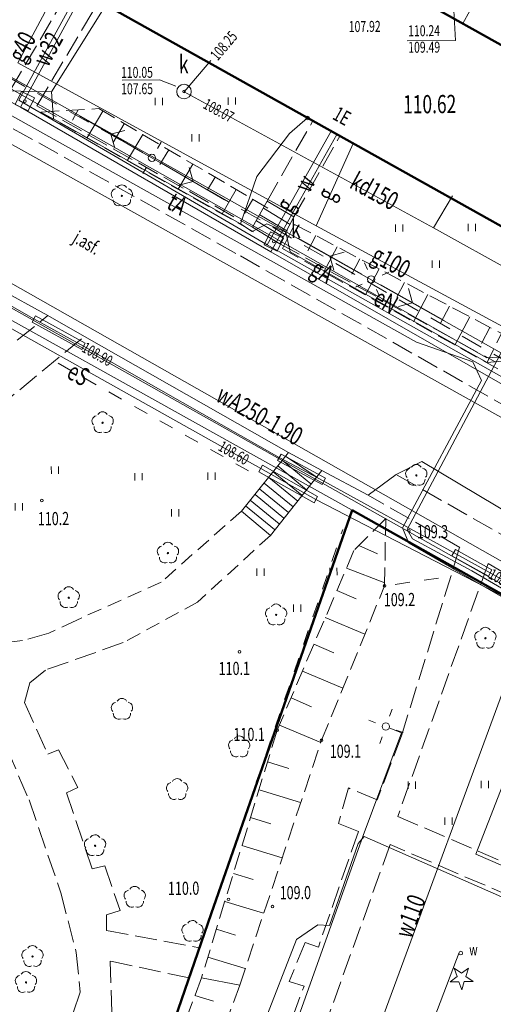
# Model space of a CAD drawing. Units: metres. Extents: x 7407421 to 7408478, y 5939749 to 5940950.
# Drawn here: x 7408045 to 7408077, y 5940322 to 5940390 of the extents above; entities that cross this region are included whole.
import ezdxf
from ezdxf.enums import TextEntityAlignment as Align

# ---------------------------------------------------------------- set-up
doc = ezdxf.new("R2010")
doc.units = ezdxf.units.M
doc.header["$MEASUREMENT"] = 0
for name, pattern in [('1', [0]), ('2', [1.5, 1, -0.5]), ('4', [2.5, 1.5, -1]), ('BGZ', [2, 1, -1]), ('BTO', [2, 1, -1]), ('KOC', [2, 1.5, -0.5]), ('KOU', [1.5, 1, -0.5]), ('WSQ', [3.5, 1.25, -0.5, 1.25, -0.5])]:
    doc.linetypes.add(name, pattern=pattern)
doc.layers.get('0').update_dxf_attribs({"color": 250, "linetype": 'CONTINUOUS', "lineweight": 100})
for name, color, linetype, lineweight in [('EADTD_T_0', 7, 'CONTINUOUS', 25), ('EBPPP_T_0', 7, 'CONTINUOUS', 25), ('EBTPO_L_2', 5, '1', 9), ('EBUPP_L_1', 14, '1', 50), ('EPGPO_L_0', 1, '1', 50), ('GRANICE_L_0', 7, '1', 9), ('SDROK_T_0', 7, 'CONTINUOUS', 9), ('SDRPK_L_0', 7, '1', 9), ('SDRPK_L_1', 7, '4', 0), ('SDRPK_L_2', 7, 'KOC', 9), ('SDRPK_L_3', 7, '1', 9), ('SDRPK_L_5', 7, '4', 9), ('SZOPO_L_1', 7, '2', 0), ('SZZPZ_T_0', 90, 'CONTINUOUS', 9), ('SZZPZ_T_1', 90, 'CONTINUOUS', 9), ('SZZPZ_T_2', 90, 'CONTINUOUS', 9), ('UEEOC_T_0', 134, 'CONTINUOUS', 9), ('UEEOO_T_0', 134, 'CONTINUOUS', 9), ('UEEOO_T_3', 6, 'CONTINUOUS', 9), ('UEEPAA_T_5', 1, 'CONTINUOUS', 9), ('UEEPAG_T_3', 14, 'CONTINUOUS', 0), ('UEEPAI_T_0', 1, 'CONTINUOUS', 9), ('UEEPAI_T_1', 5, 'CONTINUOUS', 9), ('UEEPAN_T_0', 214, 'CONTINUOUS', 9), ('UEEPB_L_0', 214, '1', 9), ('UEEPOA_L_0', 231, '1', 0), ('UEEPOA_L_5', 1, '1', 0), ('UEEPOG_L_5', 5, '4', 0), ('UEEPON_L_1', 14, '1', 9), ('UEEPON_L_2', 14, '2', 9), ('UEEPOS_L_0', 134, '1', 9), ('UGGOO_T_0', 2, 'CONTINUOUS', 9), ('UGGPON_L_1', 2, '1', 9), ('UKKOA_T_0', 23, 'CONTINUOUS', 9), ('UKKOA_T_2', 23, 'CONTINUOUS', 9), ('UKKOC_T_0', 23, 'CONTINUOUS', 9), ('UKKOC_T_2', 23, 'CONTINUOUS', 9), ('UKKOO_T_0', 23, 'CONTINUOUS', 9), ('UKKPA_T_1', 23, 'CONTINUOUS', 9), ('UKKPA_T_5', 23, 'CONTINUOUS', 9), ('UKKPOD_L_1', 30, '1', 9), ('UTTOA_T_1', 3, 'CONTINUOUS', 9), ('UTTOOA_T_2', 11, 'CONTINUOUS', 9), ('UTTPOA_L_2', 11, '1', 0), ('UUODN_L_5', 30, '1', 0), ('UUODN_L_7', 114, '1', 0), ('UWWOA_T_0', 5, 'CONTINUOUS', 15), ('UWWOO_T_0', 5, 'CONTINUOUS', 9), ('UWWPA_T_1', 5, 'CONTINUOUS', 9), ('UWWPO_L_0', 5, '1', 9), ('UWWPO_L_1', 5, '1', 0), ('UXXPO_L_1', 3, '1', 0), ('WUKOS_T_1', 23, 'CONTINUOUS', 20), ('WUKPS_L_2', 3, '1', 9), ('WUKPS_L_6', 90, '4', 0), ('WWROH_T_4', 23, 'CONTINUOUS', 9)]:
    doc.layers.add(name, color=color, linetype=linetype, lineweight=lineweight)
doc.styles.get("Standard").update_dxf_attribs({"font": 'Simplex.SHX', "width": 0.75})

# ---------------------------------------------------------------- blocks, each defined once
blk = doc.blocks.new('DLI')
at = {"linetype": 'Continuous'}
blk.add_circle((0, 0), 0.045, dxfattribs=at)
for centre, start, end in [((0, 0.375), 30.1454, 149.8546), ((-0.357, 0.116), 102.14974, 221.85475), ((0.357, 0.116), 318.14525, 77.85026), ((-0.22, -0.303), 174.15345, 293.84896), ((0.22, -0.303), 246.15104, 5.84655)]:
    blk.add_arc(centre, 0.375, start, end, dxfattribs=at)
blk = doc.blocks.new('TRA')
at = {"linetype": 'Continuous'}
for p, q in [((-2.75, 1.37695), (-2.75, 0.87695)), ((-2.25, 1.37695), (-2.25, 0.87695)), ((2.25, 1.37695), (2.25, 0.87695)), ((2.75, 1.37695), (2.75, 0.87695)), ((-0.25, -1.12305), (-0.25, -1.62305)), ((0.25, -1.12305), (0.25, -1.62305))]:
    blk.add_line(p, q, dxfattribs=at)
blk = doc.blocks.new('DIN')
at = {"linetype": 'Continuous'}
for p, q in [((-0.78225, -0.26495), (-0.3012, 0.09375)), ((-0.3012, 0.09375), (-0.4937, 0.6621)), ((-0.4937, 0.6621), (-0.0039, 0.31545)), ((-0.0039, 0.31545), (0.4771, 0.67415)), ((0.4771, 0.67415), (0.2988, 0.1012)), ((0.2988, 0.1012), (0.7886, -0.24545)), ((-0.18225, -0.2575), (-0.78225, -0.26495)), ((0.01025, -0.82585), (-0.18225, -0.2575)), ((0.1886, -0.2529), (0.01025, -0.82585)), ((0.7886, -0.24545), (0.1886, -0.2529))]:
    blk.add_line(p, q, dxfattribs=at)
blk = doc.blocks.new('DLN')
at = {"linetype": 'Continuous'}
for centre, start, end in [((0, 0.375), 30.1454, 149.8546), ((-0.357, 0.116), 102.14974, 221.85475), ((0.357, 0.116), 318.14525, 77.85026), ((-0.22, -0.303), 174.15345, 293.84896), ((0.22, -0.303), 246.15104, 5.84655)]:
    blk.add_arc(centre, 0.375, start, end, dxfattribs=at)
blk = doc.blocks.new('WSP')
at = {"linetype": 'Continuous'}
blk.add_circle((0, 0), 0.09, dxfattribs=at)
blk = doc.blocks.new('SLU')
at = {"linetype": 'Continuous'}
blk.add_circle((0, 0), 0.25, dxfattribs=at)
blk = doc.blocks.new('LAT')
at = {"linetype": 'Continuous'}
for p, q in [((0, 0.75), (0, 1.25)), ((-1.25, 0), (-0.75, 0)), ((0.75, 0), (1.25, 0)), ((0, -0.75), (0, -1.25))]:
    blk.add_line(p, q, dxfattribs=at)
blk = doc.blocks.new('ARM')
at = {"linetype": 'Continuous'}
blk.add_circle((0, 0), 0.125, dxfattribs=at)
blk = doc.blocks.new('PNN')
at = {"linetype": 'Continuous'}
for p, q in [((3.25, 0), (2.5429, 0.7071)), ((0.75, 0), (5.75, 0)), ((3.25, 0), (2.5429, -0.7071))]:
    blk.add_line(p, q, dxfattribs=at)
blk = doc.blocks.new('WLZ')
at = {"linetype": 'Continuous'}
for radius in [0.5, 0.09]:
    blk.add_circle((0, 0), radius, dxfattribs=at)
blk = doc.blocks.new('WLM')
at = {"linetype": 'Continuous'}
for p, q in [((0.5, 0.5), (-0.5, 0.5)), ((-0.5, 0.5), (-0.5, -0.5)), ((0.5, -0.5), (0.5, 0.5)), ((-0.5, -0.5), (0.5, -0.5))]:
    blk.add_line(p, q, dxfattribs=at)
blk.add_circle((0, 0), 0.09, dxfattribs=at)

msp = doc.modelspace()

# ---------------------------------------------------------------- linework, layer by layer
at = {"layer": 'EBTPO_L_2', "linetype": 'BTO', "lineweight": 9}
msp.add_line((7408074.924, 5940389.504), (7408075.618, 5940390.743), dxfattribs=at)
at = {"layer": 'EBTPO_L_2', "linetype": '1'}
for p, q in [((7408060.506, 5940375.525), (7408061.494, 5940377.312)), ((7408061.494, 5940377.312), (7408063.342, 5940376.235)), ((7408061.01, 5940376.389), (7408062.888, 5940375.262)), ((7408061.247, 5940376.83), (7408063.085, 5940375.723)), ((7408060.763, 5940375.957), (7408062.631, 5940374.84)), ((7408063.342, 5940376.235), (7408062.374, 5940374.398)), ((7408062.374, 5940374.398), (7408060.506, 5940375.525)), ((7408062.974, 5940360.09), (7408059.742, 5940356.057)), ((7408062.558, 5940359.537), (7408064.499, 5940357.931)), ((7408062.756, 5940359.819), (7408064.936, 5940358.374)), ((7408061.724, 5940354.391), (7408065.263, 5940358.836)), ((7408062.24, 5940359.155), (7408064.202, 5940357.529)), ((7408061.616, 5940358.371), (7408063.597, 5940356.734)), ((7408061.923, 5940358.763), (7408063.885, 5940357.146)), ((7408060.991, 5940357.576), (7408062.963, 5940355.96)), ((7408061.298, 5940357.978), (7408063.28, 5940356.352)), ((7408060.346, 5940356.812), (7408062.328, 5940355.185)), ((7408060.674, 5940357.194), (7408062.645, 5940355.578)), ((7408060.029, 5940356.419), (7408062.011, 5940354.803)), ((7408059.742, 5940356.057), (7408061.724, 5940354.391))]:
    msp.add_line(p, q, dxfattribs=at)
at = {"layer": 'EBUPP_L_1', "linetype": '1', "lineweight": 50}
for p, q in [((7408002.925, 5940429.779), (7408105.433, 5940372.437)), ((7408100.159, 5940362.93), (7407997.737, 5940420.284))]:
    msp.add_line(p, q, dxfattribs=at)
at = {"layer": 'EPGPO_L_0', "linetype": '1'}
for p, q in [((7408057.672, 5940328.443), (7408067.342, 5940356.133)), ((7408067.342, 5940356.133), (7408057.672, 5940328.443)), ((7408067.342, 5940356.133), (7408094.722, 5940340.743)), ((7408094.722, 5940340.743), (7408067.342, 5940356.133)), ((7408046.182, 5940295.203), (7408057.672, 5940328.443)), ((7408057.672, 5940328.443), (7408046.182, 5940295.203))]:
    msp.add_line(p, q, dxfattribs=at)
at = {"layer": 'GRANICE_L_0', "linetype": '1'}
for p, q in [((7408102.022, 5940353.123), (7407984.702, 5940419.163)), ((7407988.972, 5940399.723), (7408067.342, 5940356.133)), ((7408067.342, 5940356.133), (7408057.672, 5940328.443)), ((7408067.342, 5940356.133), (7408094.722, 5940340.743)), ((7408046.182, 5940295.203), (7408057.672, 5940328.443))]:
    msp.add_line(p, q, dxfattribs=at)
at = {"layer": 'SDRPK_L_0', "linetype": '1'}
for p, q in [((7408046.467, 5940369.477), (7408033.937, 5940376.35)), ((7408048.967, 5940368.034), (7408046.467, 5940369.477)), ((7408048.967, 5940368.034), (7408062.974, 5940360.09)), ((7408062.974, 5940360.09), (7408065.263, 5940358.836)), ((7408065.263, 5940358.836), (7408068.425, 5940357.148)), ((7408070.356, 5940358.562), (7408072.109, 5940359.454)), ((7408103.544, 5940340.74), (7408072.109, 5940359.454)), ((7408068.425, 5940357.148), (7408070.356, 5940358.562))]:
    msp.add_line(p, q, dxfattribs=at)
at = {"layer": 'SDRPK_L_1', "linetype": 'KOU', "lineweight": 9}
for p, q in [((7408059.742, 5940356.057), (7408054.225, 5940351.178)), ((7408061.724, 5940354.391), (7408056.735, 5940349.826)), ((7408054.225, 5940351.178), (7408048.781, 5940348.75)), ((7408056.735, 5940349.826), (7408051.633, 5940347.04))]:
    msp.add_line(p, q, dxfattribs=at)
at = {"layer": 'SDRPK_L_2', "linetype": 'KOC', "lineweight": 9}
for p, q in [((7408059.359, 5940373.737), (7407994.779, 5940409.902)), ((7408043.899, 5940384.941), (7408048.099, 5940392.082)), ((7408045.716, 5940383.863), (7408049.966, 5940391.036)), ((7408045.716, 5940383.863), (7408060.506, 5940375.525)), ((7408061.494, 5940377.312), (7408064.636, 5940382.822)), ((7408063.342, 5940376.235), (7408066.492, 5940381.782)), ((7408062.374, 5940374.398), (7408077.153, 5940366.29)), ((7408106.222, 5940347.183), (7408059.359, 5940373.737)), ((7408035.03, 5940360.246), (7408046.467, 5940369.477)), ((7408036.805, 5940358.038), (7408048.967, 5940368.034)), ((7408103.019, 5940339.997), (7408070.356, 5940358.562)), ((7408074.711, 5940353.571), (7408068.425, 5940357.148)), ((7408070.72, 5940340.662), (7408074.711, 5940353.571)), ((7408076.659, 5940352.465), (7408070.464, 5940335.127)), ((7408102.052, 5940338.01), (7408076.659, 5940352.465)), ((7408048.781, 5940348.75), (7408046.531, 5940347.694)), ((7408046.531, 5940347.694), (7408044.726, 5940347.188)), ((7408044.726, 5940347.188), (7408043.986, 5940347.1)), ((7408051.633, 5940347.04), (7408046.29, 5940345.158)), ((7408046.29, 5940345.158), (7408045.227, 5940344.287)), ((7408045.227, 5940344.287), (7408044.866, 5940342.928)), ((7408042.079, 5940343.427), (7408045.172, 5940336.253)), ((7408044.866, 5940342.928), (7408046.454, 5940339.402)), ((7408070.72, 5940340.662), (7408069.058, 5940336.269)), ((7408046.454, 5940339.402), (7408047.192, 5940339.695)), ((7408047.192, 5940339.695), (7408048.525, 5940337.114)), ((7408048.525, 5940337.114), (7408047.747, 5940336.739)), ((7408047.747, 5940336.739), (7408049.51, 5940331.529)), ((7408067.079, 5940337.078), (7408066.397, 5940334.647)), ((7408069.058, 5940336.269), (7408067.079, 5940337.078)), ((7408045.172, 5940336.253), (7408047.354, 5940329.895)), ((7408066.397, 5940334.647), (7408067.758, 5940334.081)), ((7408070.464, 5940335.127), (7408097.643, 5940323.392)), ((7408067.758, 5940334.081), (7408065.017, 5940326.167)), ((7408069.943, 5940333.191), (7408064.578, 5940318.31)), ((7408096.674, 5940321.737), (7408069.943, 5940333.191)), ((7408049.51, 5940331.529), (7408050.372, 5940331.741)), ((7408050.372, 5940331.741), (7408051.421, 5940328.664)), ((7408047.354, 5940329.895), (7408048.411, 5940325.79)), ((7408051.421, 5940328.664), (7408050.478, 5940328.37)), ((7408050.478, 5940328.37), (7408050.485, 5940327.3)), ((7408050.485, 5940327.3), (7408056.869, 5940326.111)), ((7408064.11, 5940326.489), (7408063.018, 5940323.809)), ((7408065.017, 5940326.167), (7408064.11, 5940326.489)), ((7408048.411, 5940325.79), (7408048.677, 5940323.078)), ((7408056.155, 5940324.046), (7408050.747, 5940325.205)), ((7408050.747, 5940325.205), (7408050.855, 5940321.505)), ((7408063.018, 5940323.809), (7408064.039, 5940323.493)), ((7408048.677, 5940323.078), (7408047.831, 5940320.564))]:
    msp.add_line(p, q, dxfattribs=at)
at = {"layer": 'SDRPK_L_3', "linetype": '1', "lineweight": 9}
msp.add_line((7408023.201, 5940392.788), (7408104.562, 5940347.433), dxfattribs=at)
at = {"layer": 'SDRPK_L_5', "linetype": 'KOC', "lineweight": 9}
msp.add_line((7408059.749, 5940311.952), (7408064.039, 5940323.493), dxfattribs=at)
at = {"layer": 'SZOPO_L_1', "linetype": 'BGZ', "lineweight": 9}
for p, q in [((7408047.172, 5940366.201), (7408060.382, 5940358.727)), ((7408056.869, 5940326.111), (7408066.697, 5940354.801)), ((7408073.265, 5940351.461), (7408069.559, 5940350.935)), ((7408053.737, 5940316.882), (7408056.155, 5940324.046))]:
    msp.add_line(p, q, dxfattribs=at)
at = {"layer": 'UEEPB_L_0', "linetype": '1'}
for p, q in [((7408045.378, 5940369.021), (7408045.619, 5940369.459)), ((7408048.791, 5940367.144), (7408045.378, 5940369.021)), ((7408045.619, 5940369.459), (7408049.032, 5940367.583)), ((7408049.032, 5940367.583), (7408048.791, 5940367.144)), ((7408062.218, 5940359.526), (7408062.455, 5940359.966)), ((7408065.27, 5940357.887), (7408062.218, 5940359.526)), ((7408062.455, 5940359.966), (7408065.506, 5940358.327)), ((7408061.18, 5940359.208), (7408060.943, 5940358.766)), ((7408064.965, 5940357.074), (7408061.18, 5940359.208)), ((7408060.943, 5940358.766), (7408064.728, 5940356.632)), ((7408065.506, 5940358.327), (7408065.27, 5940357.887)), ((7408064.728, 5940356.632), (7408064.965, 5940357.074)), ((7408074.172, 5940353), (7408074.414, 5940353.437)), ((7408074.414, 5940353.437), (7408076.924, 5940352.044)), ((7408076.682, 5940351.607), (7408074.172, 5940353)), ((7408076.924, 5940352.044), (7408076.682, 5940351.607))]:
    msp.add_line(p, q, dxfattribs=at)
at = {"layer": 'UEEPOA_L_0', "linetype": '1', "lineweight": 9}
msp.add_line((7408023.239, 5940381.656), (7408089.577, 5940344.324), dxfattribs=at)
at = {"layer": 'UEEPOA_L_5', "linetype": '1', "lineweight": 9}
for p, q in [((7408085.191, 5940356.635), (7408075.807, 5940332.526)), ((7408070.729, 5940340.852), (7408068.087, 5940333.823)), ((7408069.876, 5940341.196), (7408070.729, 5940340.852)), ((7408068.087, 5940333.823), (7408062.633, 5940318.533)), ((7408067.741, 5940333.26), (7408065.79, 5940327.636)), ((7408068.168, 5940333.743), (7408067.741, 5940333.26)), ((7408096.107, 5940321.456), (7408068.168, 5940333.743)), ((7408075.807, 5940332.526), (7408096.051, 5940323.786)), ((7408064.97, 5940327.69), (7408063.527, 5940326.68)), ((7408065.79, 5940327.636), (7408064.97, 5940327.69)), ((7408063.527, 5940326.68), (7408058.849, 5940314.706))]:
    msp.add_line(p, q, dxfattribs=at)
at = {"layer": 'UEEPOG_L_5', "linetype": '4'}
for p, q in [((7408053.602, 5940380.288), (7408020.9, 5940398.682)), ((7408087.03, 5940361.088), (7408053.602, 5940380.288))]:
    msp.add_line(p, q, dxfattribs=at)
at = {"layer": 'UEEPON_L_1', "linetype": '1', "lineweight": 9}
for p, q in [((7408046.72, 5940384.82), (7408050.447, 5940390.767)), ((7408043.559, 5940384.888), (7408046.72, 5940384.82)), ((7408046.72, 5940384.82), (7408046.853, 5940382.961)), ((7408046.853, 5940382.961), (7408059.664, 5940375.759)), ((7408063.042, 5940381.964), (7408064.273, 5940383.025)), ((7408060.802, 5940378.998), (7408063.042, 5940381.964)), ((7408059.664, 5940375.759), (7408060.802, 5940378.998)), ((7408059.664, 5940375.759), (7408060.468, 5940375.245)), ((7408060.468, 5940375.245), (7408061.485, 5940375.752)), ((7408061.485, 5940375.752), (7408062.779, 5940375.191)), ((7408062.779, 5940375.191), (7408063.078, 5940373.853)), ((7408063.078, 5940373.853), (7408076.593, 5940366.256)), ((7408076.593, 5940366.256), (7408077.612, 5940366.333))]:
    msp.add_line(p, q, dxfattribs=at)
at = {"layer": 'UEEPON_L_2', "linetype": '2'}
msp.add_line((7408076.593, 5940366.256), (7408080.384, 5940374.003), dxfattribs=at)
at = {"layer": 'UEEPOS_L_0', "linetype": '1', "lineweight": 9}
for p, q in [((7408034.102, 5940375.711), (7408045.498, 5940369.24)), ((7408045.498, 5940369.24), (7408048.912, 5940367.363)), ((7408048.912, 5940367.363), (7408062.336, 5940359.746)), ((7408062.336, 5940359.746), (7408065.388, 5940358.107)), ((7408065.388, 5940358.107), (7408074.293, 5940353.218)), ((7408074.293, 5940353.218), (7408076.803, 5940351.826)), ((7408076.803, 5940351.826), (7408102.156, 5940337.47))]:
    msp.add_line(p, q, dxfattribs=at)
at = {"layer": 'UEEPOS_L_0', "linetype": '1'}
for p, q in [((7408061.061, 5940358.987), (7408032.868, 5940374.803)), ((7408064.847, 5940356.853), (7408061.061, 5940358.987)), ((7408090.532, 5940343.59), (7408064.847, 5940356.853))]:
    msp.add_line(p, q, dxfattribs=at)
at = {"layer": 'UGGPON_L_1', "linetype": '1', "lineweight": 9}
for p, q in [((7408044.406, 5940386.794), (7408047.415, 5940392.465)), ((7408044.464, 5940384.234), (7408048.608, 5940391.797)), ((7408044.406, 5940386.794), (7408064.856, 5940375.615)), ((7408061.495, 5940374.322), (7408044.464, 5940384.234)), ((7408061.495, 5940374.322), (7408065.898, 5940382.115)), ((7408064.856, 5940375.615), (7408067.392, 5940381.278)), ((7408064.856, 5940375.615), (7408077.947, 5940368.556)), ((7408077.76, 5940365.174), (7408061.495, 5940374.322))]:
    msp.add_line(p, q, dxfattribs=at)
at = {"layer": 'UKKPOD_L_1', "linetype": '1', "lineweight": 9}
for p, q in [((7408055.801, 5940384.813), (7408057.636, 5940386.966)), ((7408072.918, 5940375.491), (7408055.801, 5940384.813)), ((7408072.918, 5940375.491), (7408074.223, 5940377.691)), ((7408089.856, 5940366.018), (7408072.918, 5940375.491))]:
    msp.add_line(p, q, dxfattribs=at)
at = {"layer": 'UTTPOA_L_2', "linetype": '1', "lineweight": 9}
for p, q in [((7408071.752, 5940367.642), (7408022.445, 5940395.203)), ((7408071.102, 5940354.796), (7408078.447, 5940368.609)), ((7408071.752, 5940367.642), (7408075.602, 5940366.289)), ((7408075.602, 5940366.289), (7408076.201, 5940365.013)), ((7408076.201, 5940365.013), (7408070.781, 5940354.904)), ((7408070.781, 5940354.904), (7408071.218, 5940353.867)), ((7408071.466, 5940354.149), (7408071.102, 5940354.796)), ((7408075.542, 5940351.957), (7408071.466, 5940354.149)), ((7408071.218, 5940353.867), (7408085.497, 5940345.615)), ((7408085.474, 5940346.185), (7408075.542, 5940351.957))]:
    msp.add_line(p, q, dxfattribs=at)
at = {"layer": 'UUODN_L_5', "linetype": '1', "lineweight": 9}
for p, q in [((7408051.565, 5940385.624), (7408054.125, 5940385.642)), ((7408054.125, 5940385.642), (7408055.248, 5940385.2))]:
    msp.add_line(p, q, dxfattribs=at)
at = {"layer": 'UUODN_L_7', "linetype": '1', "lineweight": 9}
for p, q in [((7408074.419, 5940388.343), (7408074.169, 5940393.246)), ((7408071.108, 5940388.32), (7408074.419, 5940388.343))]:
    msp.add_line(p, q, dxfattribs=at)
at = {"layer": 'UWWPO_L_0', "linetype": '1', "lineweight": 9}
msp.add_line((7408067.882, 5940317.183), (7408080.372, 5940351.043), dxfattribs=at)
at = {"layer": 'UWWPO_L_1', "linetype": '1', "lineweight": 9}
for p, q in [((7408002.683, 5940395.065), (7408080.372, 5940351.043)), ((7408028.002, 5940392.751), (7408044.587, 5940383.765)), ((7408044.587, 5940383.765), (7408048.897, 5940391.635)), ((7408044.587, 5940383.765), (7408061.758, 5940373.834)), ((7408061.758, 5940373.834), (7408066.289, 5940381.896)), ((7408061.758, 5940373.834), (7408077.955, 5940364.565)), ((7408068.753, 5940310.125), (7408074.664, 5940325.798))]:
    msp.add_line(p, q, dxfattribs=at)
at = {"layer": 'UXXPO_L_1', "linetype": '1', "lineweight": 0}
for p, q in [((7408076.561, 5940366.566), (7408043.818, 5940385.08)), ((7408077.66, 5940366.643), (7408076.561, 5940366.566))]:
    msp.add_line(p, q, dxfattribs=at)
at = {"layer": 'WUKPS_L_2', "linetype": 'WSQ', "lineweight": 9}
for p, q in [((7408069.636, 5940355.556), (7408067.451, 5940353.351)), ((7408069.559, 5940350.935), (7408069.636, 5940355.556)), ((7408067.451, 5940353.351), (7408062.197, 5940341.043)), ((7408065.232, 5940340.344), (7408069.559, 5940350.935)), ((7408062.197, 5940341.043), (7408056.994, 5940324.044)), ((7408059.618, 5940323.543), (7408065.232, 5940340.344))]:
    msp.add_line(p, q, dxfattribs=at)
at = {"layer": 'WUKPS_L_2', "linetype": '1'}
for p, q in [((7408067.799, 5940353.703), (7408069.083, 5940353.132)), ((7408066.94, 5940352.147), (7408069.567, 5940351.145)), ((7408066.28, 5940350.612), (7408067.614, 5940350.041)), ((7408065.493, 5940348.767), (7408068.201, 5940347.615)), ((7408064.706, 5940346.931), (7408066.08, 5940346.35)), ((7408063.929, 5940345.085), (7408066.687, 5940343.914)), ((7408063.141, 5940343.25), (7408064.536, 5940342.649)), ((7408062.344, 5940341.384), (7408065.183, 5940340.193)), ((7408061.532, 5940338.858), (7408062.985, 5940338.418)), ((7408060.945, 5940336.953), (7408063.801, 5940336.073)), ((7408060.358, 5940335.039), (7408061.761, 5940334.609)), ((7408059.771, 5940333.125), (7408062.538, 5940332.274)), ((7408059.185, 5940331.211), (7408060.548, 5940330.8)), ((7408058.598, 5940329.296), (7408061.264, 5940328.485)), ((7408058.021, 5940327.382), (7408059.324, 5940326.981)), ((7408057.434, 5940325.478), (7408060, 5940324.685))]:
    msp.add_line(p, q, dxfattribs=at)
at = {"layer": 'WUKPS_L_6', "linetype": 'WSQ', "lineweight": 9}
for p, q in [((7408045.979, 5940383.425), (7408049.948, 5940383.663)), ((7408060.578, 5940375.216), (7408045.979, 5940383.425)), ((7408049.948, 5940383.663), (7408061.557, 5940376.833)), ((7408063.385, 5940375.725), (7408078.412, 5940367.799)), ((7408062.547, 5940374.059), (7408077.326, 5940365.811)), ((7408056.994, 5940324.044), (7408046.184, 5940295.206)), ((7408059.618, 5940323.543), (7408048.126, 5940291.979))]:
    msp.add_line(p, q, dxfattribs=at)
at = {"layer": 'WUKPS_L_6', "linetype": '1', "lineweight": 9}
for p, q in [((7408048.539, 5940383.583), (7408048.154, 5940382.86)), ((7408049.142, 5940381.647), (7408050.229, 5940383.495)), ((7408050.945, 5940381.329), (7408051.706, 5940382.625)), ((7408051.933, 5940380.126), (7408052.971, 5940381.883)), ((7408054.146, 5940379.821), (7408054.749, 5940380.836)), ((7408055.397, 5940378.13), (7408056.416, 5940379.857)), ((7408057.418, 5940378.084), (7408057.942, 5940378.958)), ((7408058.41, 5940376.441), (7408059.388, 5940378.108)), ((7408059.94, 5940376.461), (7408060.523, 5940377.445)), ((7408063.385, 5940375.725), (7408062.547, 5940374.059)), ((7408064.288, 5940373.911), (7408064.841, 5940374.965)), ((7408065.388, 5940372.479), (7408066.296, 5940374.195)), ((7408067.309, 5940372.312), (7408067.862, 5940373.366)), ((7408068.239, 5940370.888), (7408069.177, 5940372.675)), ((7408070.401, 5940370.733), (7408070.934, 5940371.747)), ((7408071.533, 5940369.041), (7408072.52, 5940370.908)), ((7408073.403, 5940368.954), (7408074.015, 5940370.118)), ((7408074.384, 5940367.451), (7408075.401, 5940369.388)), ((7408076.204, 5940367.553), (7408076.786, 5940368.658)), ((7408056.994, 5940324.044), (7408059.618, 5940323.543)), ((7408056.553, 5940322.841), (7408057.815, 5940322.46))]:
    msp.add_line(p, q, dxfattribs=at)

# ---------------------------------------------------------------- block references
at = {"layer": 'SZZPZ_T_0', "rotation": 0.3988730296160897}
for p in [(7408051.54, 5940377.683), (7408050.218, 5940362.122), (7408071.736, 5940358.511), (7408054.701, 5940353.182), (7408047.892, 5940350.124), (7408062.121, 5940348.943), (7408076.474, 5940347.343), (7408049.7, 5940333.113), (7408045.411, 5940325.518), (7408044.963, 5940323.738)]:
    msp.add_blockref('DLI', p, dxfattribs=at)
at = {"layer": 'SZZPZ_T_1', "rotation": 0.3988730296160897}
for name, p in [('DLN', (7408051.543, 5940342.468)), ('DLN', (7408059.588, 5940339.893)), ('DLN', (7408055.332, 5940336.968)), ('DLN', (7408052.422, 5940329.58)), ('DLN', (7408056.386, 5940327.239)), ('DIN', (7408074.836, 5940324.049))]:
    msp.add_blockref(name, p, dxfattribs=at)
at = {"layer": 'SZZPZ_T_2', "rotation": 0.3988730296160897}
for p in [(7408056.584, 5940383.038), (7408073.058, 5940374.365), (7408044.458, 5940357.731), (7408055.191, 5940357.311), (7408063.553, 5940350.772), (7408073.935, 5940336.164)]:
    msp.add_blockref('TRA', p, dxfattribs=at)
at = {"layer": 'UEEPAA_T_5', "rotation": 70.21438929133178}
for name in ['LAT', 'SLU']:
    msp.add_blockref(name, (7408069.646, 5940341.295), dxfattribs=at)
at = {"layer": 'UEEPAG_T_3', "rotation": 292.5437950021468}
msp.add_blockref('ARM', (7408064.273, 5940383.025), dxfattribs=at)
at = {"layer": 'UEEPAI_T_0'}
for name, rotation in [('PNN', 150.5398318176479), ('SLU', 0.3988730296160897), ('PNN', 330.5760265839215)]:
    msp.add_blockref(name, (7408068.642, 5940371.951), dxfattribs=dict(at, rotation=rotation))
at = {"layer": 'UEEPAI_T_1'}
for name, rotation in [('PNN', 150.0257781203344), ('LAT', 150.0257781203344), ('SLU', 150.0257781203344), ('PNN', 330.0257865443853)]:
    msp.add_blockref(name, (7408053.602, 5940380.288), dxfattribs=dict(at, rotation=rotation))
at = {"layer": 'UEEPAN_T_0', "rotation": 114.1809999976208}
msp.add_blockref('LAT', (7408068.7, 5940371.938), dxfattribs=at)
at = {"layer": 'UKKPA_T_1', "rotation": 0.3988730296160897}
msp.add_blockref('WLZ', (7408055.801, 5940384.833), dxfattribs=at)
at = {"layer": 'UKKPA_T_5'}
for p, rotation in [((7408044.884, 5940384.177), 334.1953643156788), ((7408061.963, 5940374.555), 334.1953660232261)]:
    msp.add_blockref('WLM', p, dxfattribs=dict(at, rotation=rotation))
at = {"layer": 'UWWPA_T_1', "rotation": 0.3988457088594097}
msp.add_blockref('ARM', (7408074.785, 5940325.748), dxfattribs=at)
at = {"layer": 'WUKOS_T_1', "rotation": 0.3988730296160897}
for p in [(7408046.055, 5940356.792), (7408071.232, 5940354.717), (7408069.559, 5940350.935), (7408059.609, 5940346.405), (7408062.197, 5940341.043), (7408065.232, 5940340.344), (7408058.847, 5940329.438), (7408061.871, 5940328.939)]:
    msp.add_blockref('WSP', p, dxfattribs=at)

# ---------------------------------------------------------------- texts
at = {"layer": 'EADTD_T_0', "oblique": 15, "width": 0.7}
msp.add_text('1E', height=1, rotation=330.78159, dxfattribs=at).set_placement((7408065.915, 5940382.984))
at = {"layer": 'EBPPP_T_0', "oblique": 15, "width": 0.7}
msp.add_text('110.62', height=1.25, rotation=0.39887, dxfattribs=at).set_placement((7408070.833, 5940383.332))
at = {"layer": 'SDROK_T_0', "oblique": 15, "width": 0.7}
msp.add_text('j.asf.', height=0.9, rotation=329.58318, dxfattribs=at).set_placement((7408048.106, 5940374.551))
at = {"layer": 'UEEOC_T_0', "oblique": 15, "width": 0.7}
for s, rotation, p in [('108.90', 330.42837, (7408048.912, 5940367.363)), ('108.34', 330.78463, (7408076.803, 5940351.826))]:
    msp.add_text(s, height=0.75, rotation=rotation, dxfattribs=at).set_placement(p, align=Align.MIDDLE_LEFT)
msp.add_text('108.60', height=0.75, rotation=330.25749, dxfattribs=at).set_placement((7408060.168, 5940359.511), align=Align.MIDDLE_RIGHT)
at = {"layer": 'UEEOO_T_0', "oblique": 15, "width": 0.7}
msp.add_text('eS', height=1.25, rotation=330.84438, dxfattribs=at).set_placement((7408048.269, 5940366.339), align=Align.TOP_LEFT)
at = {"layer": 'UEEOO_T_3', "oblique": 15, "width": 0.7}
msp.add_text('eN', height=1.25, rotation=330.681, dxfattribs=at).set_placement((7408068.684, 5940370.301))
at = {"layer": 'UGGOO_T_0', "oblique": 15, "width": 0.7}
for s, rotation, p in [('g40', 62.05281, (7408045.23, 5940387.61)), ('g', 65.8399, (7408066.103, 5940377.544)), ('g', 60.4673, (7408063.268, 5940376.754)), ('g100', 331.66817, (7408069.708, 5940372.609)), ('gA', 330.64018, (7408064.982, 5940371.966))]:
    msp.add_text(s, height=1.25, rotation=rotation, dxfattribs=at).set_placement(p, align=Align.CENTER)
at = {"layer": 'UKKOA_T_0', "oblique": 15, "width": 0.7}
msp.add_text('k', height=1.25, rotation=0.39887, dxfattribs=at).set_placement((7408055.452, 5940386.081))
at = {"layer": 'UKKOA_T_2', "oblique": 15, "width": 0.7}
msp.add_text('k', height=1.25, rotation=0.39887, dxfattribs=at).set_placement((7408063.142, 5940374.783))
at = {"layer": 'UKKOC_T_0', "oblique": 15, "width": 0.7}
for s, rotation, p in [('108.25', 49.66137, (7408058.107, 5940386.9)), ('110.05', 0.39885, (7408051.484, 5940385.764)), ('107.65', 0.39885, (7408051.492, 5940384.643)), ('108.07', 331.42699, (7408057.039, 5940383.732))]:
    msp.add_text(s, height=0.75, rotation=rotation, dxfattribs=at).set_placement(p)
at = {"layer": 'UKKOC_T_2', "oblique": 15, "width": 0.7}
msp.add_text('107.92', height=0.75, rotation=0.39885, dxfattribs=at).set_placement((7408067.104, 5940388.913))
at = {"layer": 'UKKOO_T_0', "oblique": 15, "width": 0.7}
msp.add_text('kd150', height=1.25, rotation=331.42699, dxfattribs=at).set_placement((7408067.078, 5940378.271))
at = {"layer": 'UTTOA_T_1', "oblique": 15, "width": 0.7}
for s, p in [('110.24', (7408071.176, 5940388.621)), ('109.49', (7408071.184, 5940387.491))]:
    msp.add_text(s, height=0.75, rotation=0.39885, dxfattribs=at).set_placement(p)
at = {"layer": 'UTTOOA_T_2', "oblique": 15, "width": 0.7}
msp.add_text('tA', height=1.25, rotation=330.79708, dxfattribs=at).set_placement((7408054.526, 5940376.874))
at = {"layer": 'UWWOA_T_0', "oblique": 15, "width": 0.7}
msp.add_text('w', height=0.75, rotation=0.39887, dxfattribs=at).set_placement((7408075.366, 5940325.602))
at = {"layer": 'UWWOO_T_0', "oblique": 15, "width": 0.7}
for s, rotation, p in [('w32', 61.2593, (7408046.458, 5940386.449)), ('w', 60.63579, (7408064.391, 5940377.812)), ('wA250-1.90', 330.68088, (7408057.899, 5940363.656))]:
    msp.add_text(s, height=1.25, rotation=rotation, dxfattribs=at).set_placement(p)
msp.add_text('w110', height=1.25, rotation=69.7524, dxfattribs=at).set_placement((7408071.898, 5940328.07), align=Align.CENTER)
at = {"layer": 'WWROH_T_4', "oblique": 15, "width": 0.7}
for s, p in [('110.2', (7408045.777, 5940355.09)), ('109.3', (7408071.776, 5940354.191)), ('109.2', (7408069.508, 5940349.535)), ('110.1', (7408058.18, 5940344.815)), ('110.1', (7408059.201, 5940340.292)), ('109.1', (7408065.8, 5940339.138)), ('110.0', (7408054.704, 5940329.739)), ('109.0', (7408062.367, 5940329.442))]:
    msp.add_text(s, height=0.9, rotation=0.39887, dxfattribs=at).set_placement(p)

doc.saveas('drawing.dxf')
